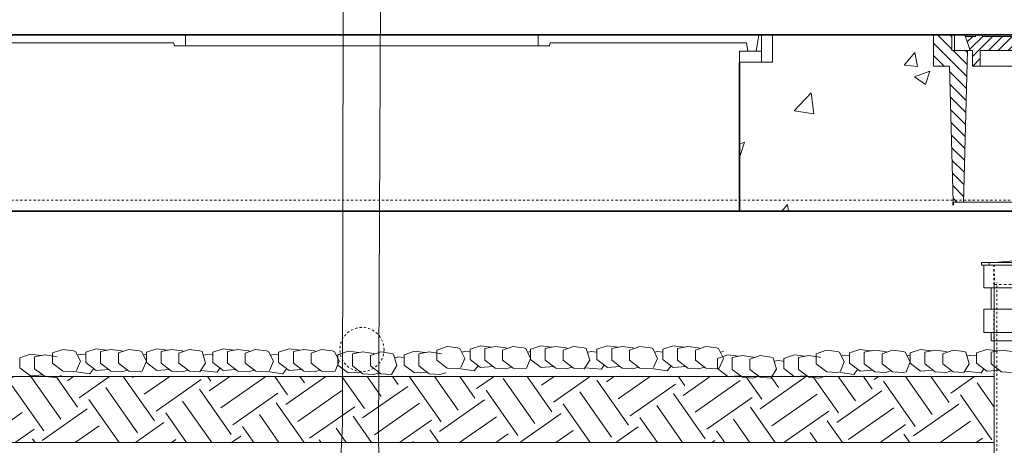
# Model space of a CAD drawing. Units: inches. Extents: x -2496 to 3544, y 60 to 461.
# Drawn here: x 662 to 706, y 394 to 414 of the extents above; entities that cross this region are included whole.
import ezdxf
from ezdxf import colors
from ezdxf.entities.mleader import LeaderData, LeaderLine
from ezdxf.math import Vec2, Vec3

# ---------------------------------------------------------------- set-up
doc = ezdxf.new("R2010")
doc.units = ezdxf.units.IN
doc.header["$LTSCALE"] = 0.5
doc.header["$MEASUREMENT"] = 0
doc.linetypes.add('CENTERX2', pattern=[4, 2.5, -0.5, 0.5, -0.5])
doc.linetypes.add('HIDDEN2', pattern=[0.1875, 0.125, -0.0625])
for name, color, linetype, lineweight in [('QKT-Access-Mfg Parts', 212, 'Continuous', 18), ('QKT-By Others-CON', 8, 'Continuous', 15), ('QKT-Dimension', 34, 'Continuous', 18), ('QKT-Hatch', 8, 'Continuous', 9), ('QKT-Internal', 12, 'Continuous', 18), ('QKT-Internal-Hidden', 12, 'HIDDEN2', 9), ('QKT-Structure', 140, 'Continuous', 35), ('QKT-Structure-Hidden', 144, 'HIDDEN2', 18)]:
    doc.layers.add(name, color=color, linetype=linetype, lineweight=lineweight)
doc.layers.add('QKT-No Plot', color=232, linetype='Continuous', lineweight=9, plot=False)
doc.styles.add('QKT-Text', font='arial.ttf')
doc.dimstyles.new('QKT-Dim Style', dxfattribs={"dimtxt": 0.070312, "dimasz": 0.085938, "dimexe": 0.03125, "dimexo": 0.03125, "dimgap": 0.03125, "dimtad": 0, "dimdec": 4, "dimzin": 3, "dimdsep": 46, "dimlunit": 4, "dimtxsty": 'QKT-Text', "dimcen": -0.0625, "dimclrd": 256, "dimclre": 256, "dimclrt": 52, "dimadec": 0, "dimazin": 1, "dimtfac": 0.75, "dimtdec": 4, "dimtmove": 0, "dimatfit": 3, "dimfxl": 1, "dimtfill": 1, "dimfrac": 1, "dimtolj": 1, "dimtzin": 0, "dimlwd": -1, "dimlwe": -1, "dimarcsym": 0})

# ---------------------------------------------------------------- blocks, each defined once
blk = doc.blocks.new('*U18')
at = {"layer": 'QKT-Internal'}
for p, q in [((-0.625, 0.108), (-0.625, 0.75)), ((0.625, 0.75), (-0.625, 0.75)), ((0.625, 0.108), (0.625, 0.75)), ((2.695, 0), (-2.695, 0)), ((-2.695, -0.12), (-2.695, 0)), ((-0.625, 0.131), (-2.119, 0)), ((0.625, 0.131), (2.119, 0)), ((2.695, -0.12), (2.695, 0)), ((2.695, -0.12), (-2.695, -0.12)), ((-2.575, -1.15), (-2.575, -0.12)), ((2.575, -1.15), (2.575, -0.12)), ((2.575, -1.15), (-2.575, -1.15)), ((-2.255, -2.12), (-2.255, -1.15)), ((2.255, -2.12), (2.255, -1.15)), ((2.585, -2.12), (-2.585, -2.12)), ((-2.585, -3.17), (-2.585, -2.12)), ((2.585, -3.17), (2.585, -2.12)), ((2.585, -3.17), (-2.585, -3.17)), ((-2.255, -3.55), (-2.255, -3.17)), ((2.255, -3.55), (-2.255, -3.55)), ((2.255, -3.55), (2.255, -3.17))]:
    blk.add_line(p, q, dxfattribs=at)
for points, weights in [([(-0.625, 0.108), (-0.259, 0.131), (0, 0.131)], [1, 1.20710678119, 1.20710678119]), ([(0, 0.131), (0.259, 0.131), (0.625, 0.108)], [1.20710678119, 1.20710678119, 1])]:
    blk.add_rational_spline(points, weights, degree=2, dxfattribs=at)
at = {"layer": 'QKT-Internal-Hidden', "ltscale": 0.041793}
for p, q in [((-2.335, -0.12), (-2.335, 0)), ((2.335, -0.12), (2.335, 0))]:
    blk.add_line(p, q, dxfattribs=at)
at = {"layer": 'QKT-Internal-Hidden', "ltscale": 0.349852}
for p, q in [((-2.094, -1), (-2.119, 0)), ((2.094, -1), (2.119, 0))]:
    blk.add_line(p, q, dxfattribs=at)
at = {"layer": 'QKT-Internal-Hidden', "ltscale": 0.307749}
for p, q in [((-2.122, -1), (-2.122, -0.12)), ((2.123, -1), (2.123, -0.12))]:
    blk.add_line(p, q, dxfattribs=at)
at = {"layer": 'QKT-Internal-Hidden', "ltscale": 0.839707}
for p, q in [((-2.11, -1.15), (-2.135, -3.55)), ((2.11, -1.15), (2.135, -3.55))]:
    blk.add_line(p, q, dxfattribs=at)
at = {"layer": 'QKT-Internal-Hidden', "ltscale": 1.975634}
blk.add_line((2.123, -1), (-2.122, -1), dxfattribs=at)
at = {"layer": 'QKT-Internal-Hidden', "ltscale": 0.052291}
for p, q in [((-1.987, -1.15), (-1.987, -1)), ((1.987, -1.15), (1.987, -1))]:
    blk.add_line(p, q, dxfattribs=at)
blk = doc.blocks.new('*U11')
at = {"layer": 'QKT-Hatch'}
h = blk.add_hatch(dxfattribs=at)
h.set_pattern_fill('ANSI31', color=256, scale=3.163842, style=0)
h.set_pattern_definition([(45, (3.1162, 6.28915), (-0.279647, 0.279647), [])])
h.paths.add_polyline_path([(-3.975, -7.593), (-3.5, -7.593), (-3.322, -0.712), (-4.034, -0.712), (-4.034, 0), (-4.864, 0), (-4.864, -1.424), (-4.134, -1.424)])
h.paths.add_polyline_path([(4.134, -1.424), (4.864, -1.424), (4.864, 0), (4.034, 0), (4.034, -0.712), (3.322, -0.712), (3.5, -7.593), (3.975, -7.593)])
h = blk.add_hatch(dxfattribs=at)
h.set_pattern_fill('ANSI31', color=256, scale=2.531073, angle=90, style=0)
h.set_pattern_definition([(135, (3.1162, 6.28915), (-0.223717, -0.223717), [])])
h.paths.add_polyline_path([(2.747, -0.712), (2.747, -1.424), (3.103, -1.424), (3.103, -0.712), (3.203, -0.712), (3.414, -0.079), (2.966, -0.079), (2.966, 0), (2.649, 0), (2.649, -0.079), (-2.65, -0.079), (-2.65, 0), (-2.967, 0), (-2.967, -0.079), (-3.414, -0.079), (-3.203, -0.712), (-3.103, -0.712), (-3.103, -1.424), (-2.747, -1.424), (-2.747, -0.712), (0, -0.712)])
at = {"layer": 'QKT-Access-Mfg Parts'}
for p, q in [((-3.441, 0), (-3.203, -0.712)), ((3.441, 0), (3.203, -0.712)), ((4.864, 0), (4.034, 0)), ((4.034, 0), (4.034, -0.712)), ((4.864, 0), (4.864, -1.424)), ((-4.034, -0.712), (-3.103, -0.712)), ((2.747, -1.424), (2.747, -0.712)), ((4.034, -0.712), (3.103, -0.712)), ((3.322, -0.712), (3.5, -7.593)), ((4.134, -1.424), (3.975, -7.593)), ((4.864, -1.424), (4.134, -1.424)), ((-3.975, -7.593), (3.975, -7.593))]:
    blk.add_line(p, q, dxfattribs=at)
for points in [[(-4.034, -0.712), (-4.034, 0), (-4.864, 0), (-4.864, -1.424), (-4.134, -1.424), (-3.975, -7.593), (-3.5, -7.593), (-3.322, -0.712)], [(3.915, -0.712), (3.915, 0), (-3.915, 0), (-3.915, -0.712), (-3.103, -0.712), (-3.103, -1.424), (0, -1.424), (3.103, -1.424), (3.103, -0.712)]]:
    blk.add_lwpolyline(points, close=True, dxfattribs=at)
for points in [[(-2.967, 0), (-2.967, -0.079), (-3.414, -0.079)], [(-2.65, 0), (-2.65, -0.079), (2.649, -0.079), (2.649, 0)], [(2.966, 0), (2.966, -0.079), (3.414, -0.079)], [(-2.747, -1.424), (-2.747, -0.712), (2.747, -0.712)]]:
    blk.add_lwpolyline(points, dxfattribs=at)
blk = doc.blocks.new('tree side')
at = {"layer": 'QKT-Hatch'}
for p, q in [((-3.625, -5.761), (-3.782, 21.292)), ((-0.896, -5.04), (-0.953, 21.132))]:
    blk.add_line(p, q, dxfattribs=at)
for points in [[(-0.962, -10.654), (-0.782, -6.605), (-0.896, -5.04)], [(-3.625, -10.456), (-3.654, -8.002), (-3.625, -5.761)]]:
    blk.add_lwpolyline(points, dxfattribs=at)
blk = doc.blocks.new('36 tree grate side')
at = {"layer": 'QKT-Access-Mfg Parts'}
for p, q in [((-18.625, 0), (-18.625, -1.25)), ((-18.125, 0), (-18.625, 0)), ((-18.125, -1.25), (-18.125, 0)), ((-18, 0), (18, 0)), ((-18, 0), (-17.875, -0.75)), ((-18, 0), (-8, 0)), ((-8, 0), (-8, -0.5)), ((-8, 0), (-8, -0.5)), ((8, 0), (8, -0.5)), ((18, 0), (8, 0)), ((18, 0), (17.875, -0.75)), ((18.125, -1.25), (18.125, 0)), ((18.125, 0), (18.625, 0)), ((18.625, 0), (18.625, -1.25)), ((-17.438, -0.375), (-17.5, -0.75)), ((-8.542, -0.375), (-17.438, -0.375)), ((-8.542, -0.375), (-8.5, -0.5)), ((8.542, -0.375), (8.5, -0.5)), ((8.542, -0.375), (17.438, -0.375)), ((17.438, -0.375), (17.5, -0.75)), ((-17.125, -0.75), (-18.125, -0.75)), ((-18.125, -0.75), (-18.125, -1.25)), ((-17.875, -0.75), (-17.5, -0.75)), ((-17.125, -1.25), (-17.125, -0.75)), ((-8.5, -0.5), (8.5, -0.5)), ((-8, -0.5), (-8.5, -0.5)), ((8, -0.5), (8.5, -0.5)), ((17.125, -1.25), (17.125, -0.75)), ((17.125, -0.75), (18.125, -0.75)), ((17.875, -0.75), (17.5, -0.75)), ((18.125, -0.75), (18.125, -1.25)), ((-18.625, -1.25), (-18.125, -1.25)), ((-18.125, -1.25), (-17.125, -1.25)), ((18.125, -1.25), (17.125, -1.25)), ((18.625, -1.25), (18.125, -1.25))]:
    blk.add_line(p, q, dxfattribs=at)
at = {"layer": 'QKT-Structure'}
for p, q in [((-17.125, -1.25), (-17.125, -8)), ((17.125, -1.25), (17.125, -8))]:
    blk.add_line(p, q, dxfattribs=at)
blk = doc.blocks.new('Center Mark - no plot')
at = {"layer": 'QKT-No Plot'}
for p, q in [((-2, 0), (2, 0)), ((0, -2), (0, 2))]:
    blk.add_line(p, q, dxfattribs=at)
blk = doc.blocks.new('*D36')
at = {"layer": 'Defpoints', "color": 0, "transparency": 16777216}
for p in [(0, 1.988), (26.84, 1.988), (26.84, 0.475)]:
    blk.add_point(p, dxfattribs=at)
at = {"layer": 'QKT-No Plot', "transparency": 16777216, "insert": (21.685, 0.475), "char_height": 0.1, "attachment_point": 5, "style": 'QKT-Text', "bg_fill": 3, "box_fill_scale": 1.25, "bg_fill_color": 256, "bg_fill_true_color": 13158600, "bg_fill_transparency": 0}
blk.add_mtext('\\A1;2\'-2{\\H0.75x;\\S13#16;}"', dxfattribs=at)
blk = doc.blocks.new('_None')
blk = doc.blocks.new('*U35')
at = {"layer": 'QKT-Internal'}
for p, q in [((0, 2.1075), (26.83995, 2.1075)), ((0, -2.1075), (26.83995, -2.1075))]:
    blk.add_line(p, q, dxfattribs=at)
at = {"layer": 'QKT-Internal-Hidden'}
for p, q in [((0, 1.9875), (26.83995, 1.9875)), ((0, -1.9875), (26.83995, -1.9875))]:
    blk.add_line(p, q, dxfattribs=at)
at = {"layer": 'QKT-No Plot', "linetype": 'CENTERX2'}
blk.add_line((0, 0), (26.83995, 0), dxfattribs=at)
at = {"xscale": 0.1, "yscale": 0.1, "zscale": 0.1, "rotation": 45.00000000000001}
blk.add_blockref('Center Mark - no plot', (13.41997, 0), dxfattribs=at)
at = {"xscale": 0.1, "yscale": 0.1, "zscale": 0.1}
blk.add_blockref('Center Mark - no plot', (13.41997, 0), dxfattribs=at)
at = {"layer": 'QKT-No Plot'}
dim = blk.add_linear_dim(base=(26.839946, 0.475309), p1=(0, 1.9875), p2=(26.839946, 1.9875), angle=0, dimstyle='QKT-Dim Style', override={"dimtxt": 0.1, "dimjust": 2, "dimlunit": 4, "dimblk1": 'None', "dimblk2": 'None', "dimsah": 1, "dimse1": 1, "dimse2": 1, "dimsd1": 1, "dimsd2": 1, "dimclrt": 256}, dxfattribs=at)
dim.commit()
dim.dimension.update_dxf_attribs({"geometry": '*D36', "text_midpoint": (21.684509, 0.475309), "dimtype": 161})
at = {"xscale": 0.1, "yscale": 0.1, "zscale": 0.1}
blk.add_blockref('Center Mark - no plot', (0, 0), dxfattribs=at)

msp = doc.modelspace()

# ---------------------------------------------------------------- hatches: boundary and pattern name
at = {"layer": 'QKT-Hatch'}
h = msp.add_hatch(dxfattribs=at)
h.set_pattern_fill('AR-CONC', color=256)
h.set_pattern_definition([(50, (-669.842, -186.3945), (7.172602, -0.627521), [0.75, -8.25]), (355, (-669.842, -186.3945), (-1.387513, 7.52192), [0.6, -6.6]), (100.45144, (-669.2445, -186.447), (5.78509, 6.8944), [0.637402, -7.01142]), (46.1842, (-669.842, -184.3945), (10.672413, -1.655193), [1.125, -12.375]), (96.6356, (-668.953, -184.532), (9.34662, 9.741186), [0.9561, -10.51714]), (351.1842, (-669.842, -184.395), (9.34662, 9.74119), [0.9, -9.9]), (21, (-668.842, -184.8945), (5.96907, -4.02619), [0.75, -8.25]), (326, (-668.842, -184.8945), (2.433153, 7.2515), [0.6, -6.6]), (71.45144, (-668.345, -185.23), (8.402224, 3.22531), [0.637402, -7.01142]), (37.5, (-669.8422, -186.3945), (0.1215986, 3.3289385), [0, -6.52, 0, -6.7, 0, -6.625]), (7.5, (-669.8422, -186.3945), (2.630695, 3.944117), [0, -3.82, 0, -6.37, 0, -2.525]), (327.5, (-672.0722, -186.3945), (5.3382244, -0.2255487), [0, -2.5, 0, -7.8, 0, -10.35]), (317.5, (-673.072, -186.3945), (5.831862, 1.00105), [0, -3.25, 0, -5.18, 0, -7.35])])
h.paths.add_polyline_path([(713.22304, 405.59533), (711.99593, 405.59533), (712.04264, 407.40148), (712.10187, 409.69171), (712.13007, 410.7821), (712.14661, 411.4216), (712.87688, 411.4216), (712.87688, 412.83175), (714.56915, 412.84533), (719.22304, 412.84533), (719.22304, 405.59533)])
h.paths.add_polyline_path([(694.34804, 404.84543), (694.34804, 411.59543), (695.84804, 411.59543), (695.84804, 412.84533), (703.14807, 412.84533), (703.14807, 411.4216), (703.87834, 411.4216), (703.91382, 410.04965), (703.94352, 408.90136), (704.02902, 404.84533)])
h = msp.add_hatch(dxfattribs=at)
h.set_pattern_fill('EARTH', color=256, scale=10, angle=35)
h.set_pattern_definition([(35, (-669.8422, -186.8956), (0.613939, 3.481821), [2.5, -2.5]), (35, (-670.38, -186.1276), (0.613939, 3.481821), [2.5, -2.5]), (35, (-670.9177, -185.3596), (0.613939, 3.481821), [2.5, -2.5]), (125, (-670.841, -184.9244), (-3.481821, 0.613939), [2.5, -2.5]), (125, (-670.073, -184.3867), (-3.481821, 0.613939), [2.5, -2.5]), (125, (-669.305, -183.849), (-3.481821, 0.613939), [2.5, -2.5])])
h.paths.add_polyline_path([(641.22314, 397.34424), (641.22314, 394.34533), (705.90497, 394.34533), (705.90497, 397.34424)])
h.paths.add_polyline_path([(713.22313, 397.34533), (710.11997, 397.34533), (710.11997, 394.34533), (713.22313, 394.34533)])

# ---------------------------------------------------------------- linework, layer by layer
at = {"layer": 'QKT-By Others-CON'}
for p, q in [((664.27879, 397.61541), (664.45715, 398.03159)), ((673.02544, 397.61432), (673.2038, 398.0305)), ((681.70704, 397.74919), (681.8854, 398.16536)), ((690.45369, 397.7481), (690.63205, 398.16427)), ((698.92368, 397.58455), (699.10204, 398.00072))]:
    msp.add_line(p, q, dxfattribs=at)
for points in [[(664.45677, 398.0307), (664.23525, 398.47226), (664.13923, 398.50227), (663.65484, 398.5681), (663.18601, 398.40755), (663.18601, 397.94227), (663.65812, 397.58512), (664.13923, 397.55019), (664.26723, 397.58784)], [(665.73828, 397.65888), (665.17021, 397.62077), (664.6981, 397.97792), (664.6981, 398.4432), (665.16693, 398.60376), (665.65132, 398.53792), (665.65737, 398.53603)], [(666.38739, 398.48024), (666.3169, 398.50227), (665.83251, 398.5681), (665.36368, 398.48225), (665.36368, 397.94227), (665.83579, 397.58512), (666.3169, 397.55019), (666.58799, 397.62992)], [(667.22314, 398.47264), (667.12833, 398.50227), (666.64394, 398.5681), (666.17511, 398.40755), (666.17511, 397.94227), (666.64722, 397.58512), (667.12833, 397.55019), (667.25634, 397.58784)], [(667.44587, 398.0307), (667.22424, 398.47249)], [(668.48493, 397.65779), (667.91686, 397.61968), (667.44475, 397.97683), (667.44475, 398.44211), (667.91358, 398.60267), (668.39797, 398.53683), (668.40403, 398.53494)], [(669.13404, 398.47915), (669.06355, 398.50118), (668.57916, 398.56701), (668.11033, 398.48116), (668.11033, 397.94118), (668.58244, 397.58403), (669.06355, 397.5491), (669.33465, 397.62883)], [(669.96979, 398.47155), (669.87498, 398.50118), (669.39059, 398.56701), (668.92177, 398.40646), (668.92177, 397.94118), (669.39387, 397.58403), (669.87498, 397.5491), (670.1257, 397.94931), (669.97089, 398.4714)], [(671.49582, 397.65779), (670.92775, 397.61968), (670.45565, 397.97683), (670.45565, 398.44211), (670.92448, 398.60267), (671.40886, 398.53683), (671.41492, 398.53494)], [(672.14493, 398.47915), (672.07444, 398.50118), (671.59006, 398.56701), (671.12123, 398.48116), (671.12123, 397.94118), (671.59333, 397.58403), (672.07444, 397.5491), (672.34554, 397.62883)], [(673.20342, 398.02961), (672.9819, 398.47117), (672.88588, 398.50118), (672.40149, 398.56701), (671.93266, 398.40646), (671.93266, 397.94118), (672.40477, 397.58403), (672.88588, 397.5491), (673.01389, 397.58675)], [(674.48493, 397.65779), (673.91686, 397.61968), (673.44475, 397.97683), (673.44475, 398.44211), (673.91358, 398.60267), (674.39797, 398.53683), (674.40403, 398.53494)], [(675.13404, 398.47915), (675.06355, 398.50118), (674.57916, 398.56701), (674.11033, 398.48116), (674.11033, 397.94118), (674.58244, 397.58403), (675.06355, 397.5491), (675.33465, 397.62883)], [(675.96979, 398.47155), (675.87498, 398.50118), (675.39059, 398.56701), (674.92177, 398.40646), (674.92177, 397.94118), (675.39387, 397.58403), (675.87498, 397.5491), (676.00299, 397.58675)], [(676.19252, 398.02961), (675.97089, 398.4714)], [(677.16653, 397.54371), (676.59846, 397.50559), (676.12635, 397.86275), (676.12635, 398.32803), (676.59518, 398.48858), (677.07957, 398.42275), (677.08563, 398.42085)], [(677.81564, 398.36507), (677.74515, 398.38709), (677.26076, 398.45293), (676.79193, 398.36707), (676.79193, 397.82709), (677.26404, 397.46994), (677.74515, 397.43501), (678.01625, 397.51475)], [(678.6514, 398.35747), (678.55658, 398.38709), (678.0722, 398.45293), (677.60337, 398.29237), (677.60337, 397.82709), (678.07547, 397.46994), (678.55658, 397.43501), (678.80731, 397.83522), (678.6525, 398.35731)], [(680.17743, 397.54371), (679.60935, 397.50559), (679.13725, 397.86275), (679.13725, 398.32803), (679.60608, 398.48858), (680.09047, 398.42275), (680.09652, 398.42085)], [(680.82653, 398.36507), (680.75604, 398.38709), (680.27166, 398.45293), (679.80283, 398.36707), (679.80283, 397.82709), (680.27493, 397.46994), (680.75604, 397.43501), (681.02714, 397.51475)], [(681.88502, 398.16447), (681.66351, 398.60604), (681.56748, 398.63604), (681.08309, 398.70188), (680.61426, 398.54132), (680.61426, 398.07604), (681.08637, 397.71889), (681.56748, 397.68396), (681.69549, 397.72161)], [(681.74463, 398.44433), (681.89308, 398.48144)], [(681.89094, 398.47837), (682.12635, 398.45359)], [(683.16653, 397.79266), (682.59846, 397.75454), (682.12635, 398.1117), (682.12635, 398.57698), (682.59518, 398.73753), (683.07957, 398.6717), (683.08563, 398.6698)], [(683.81564, 398.61402), (683.74515, 398.63604), (683.26076, 398.70188), (682.79193, 398.61602), (682.79193, 398.07604), (683.26404, 397.71889), (683.74515, 397.68396), (684.01625, 397.7637)], [(684.6514, 398.60642), (684.55658, 398.63604), (684.0722, 398.70188), (683.60337, 398.54132), (683.60337, 398.07604), (684.07547, 397.71889), (684.55658, 397.68396), (684.68459, 397.72161)], [(684.87412, 398.16447), (684.6525, 398.60626)], [(684.73373, 398.44433), (684.88218, 398.48144)], [(685.91318, 397.79157), (685.34511, 397.75346), (684.873, 398.11061), (684.873, 398.57589), (685.34183, 398.73644), (685.82622, 398.67061), (685.83228, 398.66872)], [(686.56229, 398.61293), (686.4918, 398.63495), (686.00741, 398.70079), (685.53858, 398.61493), (685.53858, 398.07495), (686.01069, 397.7178), (686.4918, 397.68287), (686.7629, 397.76261)], [(687.39805, 398.60533), (687.30323, 398.63495), (686.81885, 398.70079), (686.35002, 398.54023), (686.35002, 398.07495), (686.82212, 397.7178), (687.30323, 397.68287), (687.55396, 398.08308), (687.39915, 398.60517)], [(687.48038, 398.44324), (687.62883, 398.48036)], [(687.6267, 398.47728), (687.86211, 398.4525)], [(688.92408, 397.79157), (688.35601, 397.75346), (687.8839, 398.11061), (687.8839, 398.57589), (688.35273, 398.73644), (688.83712, 398.67061), (688.84317, 398.66872)], [(689.57319, 398.61293), (689.5027, 398.63495), (689.01831, 398.70079), (688.54948, 398.61493), (688.54948, 398.07495), (689.02159, 397.7178), (689.5027, 397.68287), (689.77379, 397.76261)], [(690.63167, 398.16339), (690.41016, 398.60495), (690.31413, 398.63495), (689.82974, 398.70079), (689.36091, 398.54023), (689.36091, 398.07495), (689.83302, 397.7178), (690.31413, 397.68287), (690.44214, 397.72052)], [(690.49128, 398.44324), (690.63973, 398.48036)], [(690.63759, 398.47728), (690.873, 398.4525)], [(691.91318, 397.79157), (691.34511, 397.75346), (690.873, 398.11061), (690.873, 398.57589), (691.34183, 398.73644), (691.82622, 398.67061), (691.83228, 398.66872)], [(692.56229, 398.61293), (692.4918, 398.63495), (692.00741, 398.70079), (691.53858, 398.61493), (691.53858, 398.07495), (692.01069, 397.7178), (692.4918, 397.68287), (692.7629, 397.76261)], [(693.39805, 398.60533), (693.30323, 398.63495), (692.81885, 398.70079), (692.35002, 398.54023), (692.35002, 398.07495), (692.82212, 397.7178), (693.30323, 397.68287), (693.43124, 397.72052)], [(693.62078, 398.16339), (693.39915, 398.60517)], [(693.48038, 398.44324), (693.62883, 398.48036)], [(699.10166, 397.99983), (698.88015, 398.4414), (698.78412, 398.4714), (698.29973, 398.53724), (697.8309, 398.37668), (697.8309, 397.9114), (698.30301, 397.55425), (698.78412, 397.51932), (698.91213, 397.55697)], [(700.38317, 397.62802), (699.8151, 397.5899), (699.343, 397.94706), (699.343, 398.41234), (699.81182, 398.57289), (700.29621, 398.50706), (700.30227, 398.50516)], [(701.03228, 398.44938), (700.96179, 398.4714), (700.4774, 398.53724), (700.00857, 398.45138), (700.00857, 397.9114), (700.48068, 397.55425), (700.96179, 397.51932), (701.23289, 397.59906)], [(701.86804, 398.44178), (701.77322, 398.4714), (701.28884, 398.53724), (700.82001, 398.37668), (700.82001, 397.9114), (701.29211, 397.55425), (701.77322, 397.51932), (701.90123, 397.55697)], [(702.09077, 397.99983), (701.86914, 398.44162)], [(703.12982, 397.62693), (702.56175, 397.58882), (702.08965, 397.94597), (702.08965, 398.41125), (702.55847, 398.5718), (703.04286, 398.50597), (703.04892, 398.50408)], [(703.77893, 398.44829), (703.70844, 398.47031), (703.22405, 398.53615), (702.75523, 398.45029), (702.75523, 397.91031), (703.22733, 397.55316), (703.70844, 397.51823), (703.97954, 397.59797)], [(704.61469, 398.44069), (704.51988, 398.47031), (704.03549, 398.53615), (703.56666, 398.37559), (703.56666, 397.91031), (704.03877, 397.55316), (704.51988, 397.51823), (704.7706, 397.91844), (704.61579, 398.44053)], [(662.74917, 397.40993), (662.1811, 397.37182), (661.709, 397.72897), (661.709, 398.19425), (662.17782, 398.35481), (662.66221, 398.28897), (662.66827, 398.28708)], [(663.39828, 398.23129), (663.32779, 398.25332), (662.8434, 398.31915), (662.37458, 398.2333), (662.37458, 397.69332), (662.84668, 397.33617), (663.32779, 397.30124), (663.59889, 397.38097)], [(664.31637, 398.31056), (664.46482, 398.34767)], [(664.46269, 398.3446), (664.6981, 398.31982)], [(667.44625, 398.03159), (667.25692, 397.5898)], [(667.30548, 398.31056), (667.45393, 398.34767)], [(670.05213, 398.30947), (670.20058, 398.34658)], [(670.19845, 398.34351), (670.43386, 398.31873)], [(673.06302, 398.30947), (673.21147, 398.34658)], [(673.20934, 398.34351), (673.44475, 398.31873)], [(676.1929, 398.0305), (676.00357, 397.58872)], [(676.05213, 398.30947), (676.20058, 398.34658)], [(678.73373, 398.19538), (678.88218, 398.23249)], [(678.88005, 398.22942), (679.11546, 398.20464)], [(684.87451, 398.16536), (684.68517, 397.72358)], [(694.38317, 397.37907), (693.8151, 397.34095), (693.343, 397.69811), (693.343, 398.16339), (693.81182, 398.32394), (694.29621, 398.25811), (694.30227, 398.25621)], [(693.62116, 398.16427), (693.43182, 397.72249)], [(695.03228, 398.20043), (694.96179, 398.22245), (694.4774, 398.28829), (694.00857, 398.20243), (694.00857, 397.66245), (694.48068, 397.3053), (694.96179, 397.27037), (695.23289, 397.35011)], [(695.86804, 398.19283), (695.77322, 398.22245), (695.28884, 398.28829), (694.82001, 398.12773), (694.82001, 397.66245), (695.29211, 397.3053), (695.77322, 397.27037), (696.02395, 397.67058), (695.86914, 398.19267)], [(695.95037, 398.03074), (696.09882, 398.06785)], [(696.09669, 398.06478), (696.3321, 398.04)], [(697.39407, 397.37907), (696.826, 397.34095), (696.35389, 397.69811), (696.35389, 398.16339), (696.82272, 398.32394), (697.30711, 398.25811), (697.31317, 398.25621)], [(698.04318, 398.20043), (697.97269, 398.22245), (697.4883, 398.28829), (697.01947, 398.20243), (697.01947, 397.66245), (697.49158, 397.3053), (697.97269, 397.27037), (698.24378, 397.35011)], [(698.96127, 398.27969), (699.10972, 398.3168)], [(699.10759, 398.31373), (699.343, 398.28895)], [(702.09115, 398.00072), (701.90181, 397.55894)], [(701.95037, 398.27969), (702.09882, 398.3168)], [(704.69702, 398.2786), (704.84547, 398.31572)], [(704.84334, 398.31264), (705.07875, 398.28786)], [(664.27876, 397.55757), (664.88631, 397.46551), (665.06753, 397.69845)], [(669.91123, 397.60695), (670.65791, 397.54203), (670.77952, 397.71534)], [(673.02541, 397.55648), (673.63296, 397.46443), (673.81418, 397.69736)], [(681.70702, 397.69134), (682.31457, 397.59929), (682.49578, 397.83222)], [(687.33948, 397.74073), (688.08617, 397.6758), (688.20777, 397.84911)], [(690.45367, 397.69025), (691.06122, 397.5982), (691.24243, 397.83113)], [(698.92366, 397.5267), (699.53121, 397.43465), (699.71243, 397.66758)], [(704.55612, 397.57609), (705.30281, 397.51116), (705.42441, 397.68447)]]:
    msp.add_lwpolyline(points, dxfattribs=at)
at = {"layer": 'QKT-Hatch'}
for p, q in [((704.15821, 397.34427), (641.20121, 397.34533)), ((701.47597, 394.34533), (641.20121, 394.34533))]:
    msp.add_line(p, q, dxfattribs=at)
msp.add_lwpolyline([(641.22314, 394.34533), (705.90497, 394.34533), (705.90497, 397.34424), (641.22314, 397.34424)], close=True, dxfattribs=at)
at = {"layer": 'QKT-Structure'}
for p, q in [((719.22304, 412.84533), (635.22304, 412.84533)), ((635.22304, 412.84533), (719.22304, 412.84533)), ((712.22304, 404.84533), (641.8246, 404.84533))]:
    msp.add_line(p, q, dxfattribs=at)
msp.add_lwpolyline([(719.22304, 412.84533), (641.22304, 412.84533)], close=True, dxfattribs=at)
for points in [[(694.34804, 404.84533), (694.34804, 411.59533)], [(704.0379, 405.1092), (704.0379, 405.25316)]]:
    msp.add_lwpolyline(points, dxfattribs=at)
at = {"layer": 'QKT-Structure-Hidden'}
msp.add_lwpolyline([(713.22313, 405.34533), (641.22313, 405.34533)], dxfattribs=at)
msp.add_circle((677.22309, 398.56387), 1, dxfattribs=at)

# ---------------------------------------------------------------- block references
at = {"xscale": -0.6, "yscale": 0.8, "zscale": 0.6}
msp.add_blockref('tree side', (675.80447, 399.22508), dxfattribs=at)
at = {"extrusion": (0, 0, -1), "xscale": -1, "zscale": -1}
msp.add_blockref('36 tree grate side', (-677.22304, 412.84543), dxfattribs=at)
at = {"xscale": -1}
for name, p in [('*U11', (708.01247, 412.84533)), ('*U18', (708.01247, 402.51028))]:
    msp.add_blockref(name, p, dxfattribs=at)

# ---------------------------------------------------------------- leaders
at = {"layer": 'QKT-Dimension'}
ml = msp.add_multileader_mtext('Standard', dxfattribs=at)
ml.set_content('CURB AND GUTTER\\P(NOT BY CONTECH)\\PSEE FILTERRA STANDARD OFFLINE CURB INLET DETAIL SHEET', color=52, style='QKT-Text')
ml.set_leader_properties(color=256, linetype='ByLayer', lineweight=-1)
ml.build(insert=Vec2(0, 0))
ml.multileader.update_dxf_attribs({"text_left_attachment_type": 2, "text_right_attachment_type": 2, "dogleg_length": 0.125, "arrow_head_size": 3.4375, "scale": 40})
ctx = ml.context
ctx.base_point, ctx.scale, ctx.char_height, ctx.arrow_head_size, ctx.landing_gap_size, ctx.plane_origin = Vec3(499.27641, 425.38585), 40, 2.8125, 3.4375, 2.5, Vec3(463.5016, 397.19021)
ctx.left_attachment, ctx.right_attachment = 2, 2
notes = []
notes.append((ctx, [(0, (1, 1, 0), (494.27641, 425.38585), (1, 0), 5, [(0, [(486.35588, 404.92988)], 0, [])])]))
ctx.mtext.insert, ctx.mtext.width, ctx.mtext.defined_height, ctx.mtext.flow_direction = Vec3(501.77641, 433.94517), 70.4964355, 20.79095, 5
ml = msp.add_multileader_mtext('Standard', dxfattribs=at)
ml.set_content('3" MULCH LAYER, TYP. PROVIDED BY CONTECH', color=52, style='QKT-Text')
ml.set_leader_properties(color=256, linetype='ByLayer', lineweight=-1)
ml.build(insert=Vec2(0, 0))
ml.multileader.update_dxf_attribs({"text_left_attachment_type": 2, "text_right_attachment_type": 2, "dogleg_length": 0.125, "arrow_head_size": 3.4375, "scale": 40})
ctx = ml.context
ctx.base_point, ctx.scale, ctx.char_height, ctx.arrow_head_size, ctx.landing_gap_size, ctx.plane_origin = Vec3(489.34802, 357.93762), 40, 2.8125, 3.4375, 2.5, Vec3(464.44463, 393.22307)
ctx.left_attachment, ctx.right_attachment = 2, 2
notes.append((ctx, [(0, (1, 1, 0), (484.34802, 357.93762), (1, 0), 5, [(0, [(463.08546, 394.64071)], 0, [])])]))
ctx.mtext.insert, ctx.mtext.width, ctx.mtext.flow_direction = Vec3(491.84802, 361.76053), 54.4430343, 5
for ctx, leaders in notes:
    for number, flags, end, landing, length, lines in leaders:
        leader = LeaderData()
        leader.index, (leader.has_last_leader_line, leader.has_dogleg_vector, leader.attachment_direction) = number, flags
        leader.last_leader_point, leader.dogleg_vector, leader.dogleg_length = Vec3(end), Vec3(landing), length
        for number, points, colour, breaks in lines:
            line = LeaderLine()
            line.index, line.vertices, line.color, line.breaks = number, Vec3.list(points), colors.encode_raw_color(colour), breaks
            leader.lines.append(line)
        ctx.leaders.append(leader)

# ---------------------------------------------------------------- next in the draw order: block references
at = {"xscale": -1, "rotation": 270}
msp.add_blockref('*U35', (708.01247, 374.77033), dxfattribs=at)

# ---------------------------------------------------------------- next in the draw order: linework, layer by layer
at = {"layer": 'QKT-By Others-CON'}
for points in [[(706.14072, 397.62693), (705.57265, 397.58882), (705.10054, 397.94597), (705.10054, 398.41125), (705.56937, 398.5718), (706.05376, 398.50597), (706.05982, 398.50408)], [(706.78983, 398.44829), (706.71934, 398.47031), (706.23495, 398.53615), (705.76612, 398.45029), (705.76612, 397.91031), (706.23823, 397.55316), (706.71934, 397.51823), (706.99044, 397.59797)]]:
    msp.add_lwpolyline(points, dxfattribs=at)

doc.saveas('drawing.dxf')
